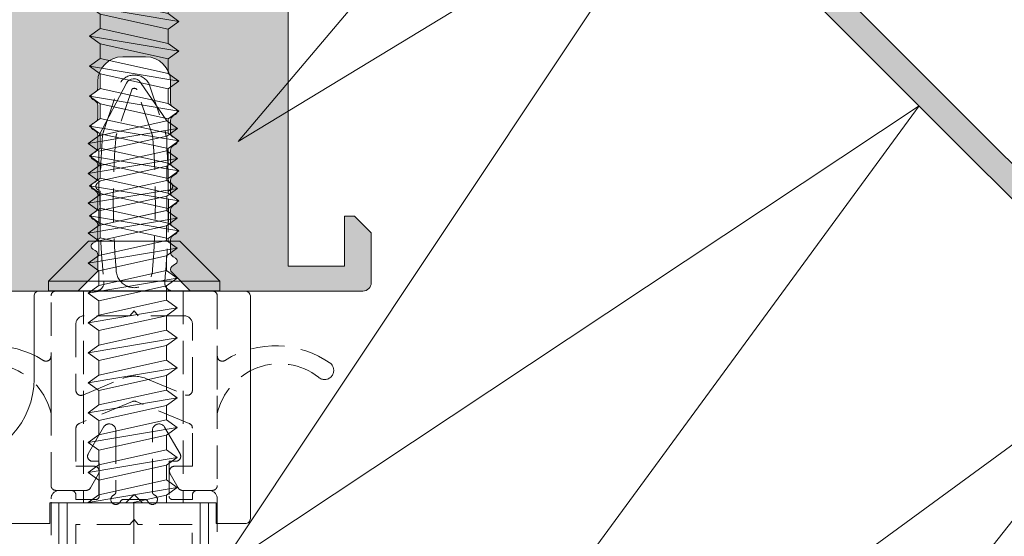
# Model space of a CAD drawing. Units: millimetres. Extents: x 2786 to 5674, y 489 to 1126.
# Drawn here: x 2856 to 2886, y 603 to 619 of the extents above; entities that cross this region are included whole.
import ezdxf

# ---------------------------------------------------------------- set-up
doc = ezdxf.new("R2010")
doc.units = ezdxf.units.MM
doc.linetypes.add('JIS_02_2.0', pattern=[3, 2, -1])
for name, color, linetype, lineweight in [('0.35_C', 3, 'Continuous', 35), ('00_Discontinuo', 7, 'JIS_02_2.0', 13), ('00_PERFILES', 7, 'Continuous', 13), ('accesorios', 7, 'Continuous', 15), ('Sombreado perfiles', 250, 'Continuous', 15)]:
    doc.layers.add(name, color=color, linetype=linetype, lineweight=lineweight)

# ---------------------------------------------------------------- blocks, each defined once
blk = doc.blocks.new('COR-9971')
at = {"layer": 'Sombreado perfiles'}
h = blk.add_hatch(color=256, dxfattribs=at)
edge = h.paths.add_edge_path()
edge.add_line((-3.389999430463831, -34.10000000000127), (-13.75000000000591, -34.09999999985143))
edge.add_arc((-13.74999999999675, -33.59999999985137), 0.500000000000064, 180.0000000000073, 269.99999999895067, ccw=False)
edge.add_line((-14.24999999999682, -33.59999999985143), (-14.24999999999795, -30.59477045657263))
edge.add_line((-14.24999999999795, -30.59477045657263), (-13.24999999999841, -29.59477045657263))
edge.add_line((-13.24999999999841, -29.59477045657263), (-12.65000000000146, -29.59477045657241))
edge.add_line((-12.65000000000146, -29.59477045657241), (-12.65000000000146, -29.60000000000105))
edge.add_line((-12.65000000000146, -29.60000000000105), (-12.64999999999645, -32.60000000000127))
edge.add_line((-12.64999999999645, -32.60000000000127), (-9.25000000000341, -32.60000000000127))
edge.add_line((-9.25000000000341, -32.60000000000127), (-9.250000000007107, -13.60000000000127))
edge.add_line((-9.250000000007107, -13.60000000000127), (-12.65000000000146, -13.60000000653781))
edge.add_line((-12.65000000000146, -13.60000000653781), (-12.65000000000146, -15.60000000653781))
edge.add_line((-12.65000000000146, -15.60000000653781), (-13.25000000000136, -15.60000000653781))
edge.add_line((-13.25000000000136, -15.60000000653781), (-14.25000000000136, -14.60000000653781))
edge.add_line((-14.25000000000136, -14.60000000653781), (-14.25000000000136, -12.00000000000182))
edge.add_line((-14.25000000000136, -12.00000000000182), (-8.250000000005684, -12.00000000000182))
edge.add_line((-8.250000000005684, -12.00000000000182), (-8.25000000000341, -3.000000000001137))
edge.add_line((-8.25000000000341, -3.000000000001137), (-6.24892420901142, -3.000000000001137))
edge.add_arc((-6.249081827342007, -3.999082236442799), 0.9990822488748415, -0.05263228923479346, 89.990960839146, ccw=False)
edge.add_line((-5.249999999999091, -4.000000000001364), (-5.250000000001137, -17.00000000000114))
edge.add_line((-5.250000000001137, -17.00000000000114), (5.249999999996589, -17.00000000000114))
edge.add_line((5.249999999996589, -17.00000000000114), (5.249999999994543, -4.000000000001364))
edge.add_arc((6.249081827337459, -3.999082236442798), 0.9990822488748412, 90.00903916085389, 180.0526322892348, ccw=False)
edge.add_line((6.248924209006873, -3.000000000001137), (8.249999999998863, -3.000000000001137))
edge.add_line((8.249999999998863, -3.000000000001137), (8.250000000001137, -12.00000000000182))
edge.add_line((8.250000000001137, -12.00000000000182), (14.24999999999682, -12.00000000000182))
edge.add_line((14.24999999999682, -12.00000000000182), (14.24999999999682, -14.60000000653781))
edge.add_line((14.24999999999682, -14.60000000653781), (13.24999999999682, -15.60000000653781))
edge.add_line((13.24999999999682, -15.60000000653781), (12.64999999999691, -15.60000000653781))
edge.add_line((12.64999999999691, -15.60000000653781), (12.64999999999691, -13.60000000653781))
edge.add_line((12.64999999999691, -13.60000000653781), (9.25000000000256, -13.60000000000128))
edge.add_line((9.25000000000256, -13.60000000000128), (9.249999999998863, -32.60000000000127))
edge.add_line((9.249999999998863, -32.60000000000127), (12.64999999999191, -32.60000000000127))
edge.add_line((12.64999999999191, -32.60000000000127), (12.64999999999691, -29.60000000000105))
edge.add_line((12.64999999999691, -29.60000000000105), (12.64999999999691, -29.59477045657241))
edge.add_line((12.64999999999691, -29.59477045657241), (13.24999999999386, -29.59477045657263))
edge.add_line((13.24999999999386, -29.59477045657263), (14.24999999999341, -30.59477045657263))
edge.add_line((14.24999999999341, -30.59477045657263), (14.24999999999227, -33.59999999985143))
edge.add_arc((13.74999999999221, -33.59999999985137), 0.500000000000064, 270.00000000104956, 359.99999999999267, ccw=False)
edge.add_line((13.75000000000136, -34.09999999985143), (3.38999766953566, -34.10000000000127))
edge.add_line((3.38999766953566, -34.10000000000127), (2.205856712071636, -32.9158590425377))
edge.add_arc((2.489999019534111, -32.81961472265681), 0.2999996999989099, 120.0000000000073, 198.7122028709304, ccw=False)
edge.add_line((2.339999169534622, -32.55980736133006), (2.489999019534935, -32.47320490755465))
edge.add_arc((2.389999119536071, -32.30000000000174), 0.1999998000003849, 299.9999999995604, 420.0000000001387)
edge.add_line((2.489999019535844, -32.12679509244936), (2.339999169535531, -32.04019263867394))
edge.add_arc((2.489999019534195, -31.78038527734664), 0.2999996999989774, 180.0000000000292, 240.0000000001819, ccw=False)
edge.add_line((2.189999319535218, -31.7803852773468), (2.189999319535218, -31.01961472265793))
edge.add_arc((2.489999019534103, -31.0196147226566), 0.2999996999988848, 120.00000000000861, 180.0000000002551, ccw=False)
edge.add_line((2.339999169534622, -30.75980736132988), (2.489999019534935, -30.67320490755446))
edge.add_arc((2.389999119536071, -30.50000000000156), 0.1999998000003849, 299.9999999995604, 420.0000000001387)
edge.add_line((2.489999019535844, -30.32679509244917), (2.339999169535531, -30.24019263867376))
edge.add_arc((2.489999019534195, -29.98038527734646), 0.2999996999989774, 180.0000000000292, 240.0000000001819, ccw=False)
edge.add_line((2.189999319535218, -29.98038527734661), (2.189999319535218, -29.21961472265821))
edge.add_arc((2.489999019534103, -29.21961472265687), 0.2999996999988848, 120.00000000000861, 180.0000000002551, ccw=False)
edge.add_line((2.339999169534622, -28.95980736133015), (2.489999019534935, -28.87320490755474))
edge.add_arc((2.389999119536071, -28.70000000000183), 0.1999998000003849, 299.9999999995604, 420.0000000001387)
edge.add_line((2.489999019535844, -28.52679509244945), (2.339999169535531, -28.44019263867403))
edge.add_arc((2.489999019534195, -28.18038527734673), 0.2999996999989774, 180.0000000000292, 240.0000000001819, ccw=False)
edge.add_line((2.189999319535218, -28.18038527734689), (2.189999319535218, -27.41961472265803))
edge.add_arc((2.489999019534103, -27.41961472265669), 0.2999996999988848, 120.00000000000861, 180.0000000002551, ccw=False)
edge.add_line((2.339999169534622, -27.15980736132997), (2.489999019534935, -27.07320490755455))
edge.add_arc((2.389999119536071, -26.90000000000165), 0.1999998000003849, 299.9999999995604, 420.0000000001387)
edge.add_line((2.489999019535844, -26.72679509244927), (2.339999169535531, -26.64019263867385))
edge.add_arc((2.489999019534195, -26.38038527734655), 0.2999996999989774, 180.0000000000292, 240.0000000001819, ccw=False)
edge.add_line((2.189999319535218, -26.3803852773467), (2.189999319535218, -25.61961472265921))
edge.add_arc((2.489999019534103, -25.61961472265787), 0.2999996999988848, 120.00000000000861, 180.0000000002551, ccw=False)
edge.add_line((2.339999169534622, -25.35980736133115), (2.489999019534935, -25.27320490755574))
edge.add_arc((2.389999119536071, -25.10000000000283), 0.1999998000003849, 299.9999999995604, 420.0000000001387)
edge.add_line((2.489999019535844, -24.92679509245045), (2.339999169535531, -24.84019263867503))
edge.add_arc((2.489999019534195, -24.58038527734773), 0.2999996999989774, 180.0000000000292, 240.0000000001819, ccw=False)
edge.add_line((2.189999319535218, -24.58038527734789), (2.189999319535218, -23.81961472265903))
edge.add_arc((2.489999019534103, -23.81961472265769), 0.2999996999988848, 120.00000000000861, 180.0000000002551, ccw=False)
edge.add_line((2.339999169534622, -23.55980736133097), (2.489999019534935, -23.47320490755556))
edge.add_arc((2.389999119536071, -23.30000000000265), 0.1999998000003849, 299.9999999995604, 420.0000000001387)
edge.add_line((2.489999019535844, -23.12679509245027), (2.339999169535531, -23.04019263867485))
edge.add_arc((2.489999019534195, -22.78038527734755), 0.2999996999989774, 180.0000000000292, 240.0000000001819, ccw=False)
edge.add_line((2.189999319535218, -22.7803852773477), (2.18999891953672, -21.50000000000114))
edge.add_arc((0.6899989195367198, -21.50000000000114), 1.5, 0, 90)
edge.add_line((0.6899989195367198, -20.00000000000114), (-0.690000680464891, -20.00000000000114))
edge.add_arc((-0.690000680464891, -21.50000000000114), 1.5, 90, 180)
edge.add_line((-2.190000680464891, -21.50000000000114), (-2.190000680464891, -21.88163076876845))
edge.add_arc((-2.490240541527924, -21.88024295261862), 0.3002430685375017, 300.0261101553105, 359.7351602764106, ccw=False)
edge.add_line((-2.340000530465204, -22.14019263867476), (-2.490000380465517, -22.22679509245017))
edge.add_arc((-2.390000480465744, -22.40000000000256), 0.1999998000003843, 119.9999999998613, 240.0000000004397)
edge.add_line((-2.490000380464608, -22.57320490755546), (-2.340000530464295, -22.65980736133088))
edge.add_arc((-2.490000380463776, -22.9196147226576), 0.2999996999988844, -2.5511326384730637e-10, 59.99999999999142, ccw=False)
edge.add_line((-2.190000680464891, -22.91961472265893), (-2.190000680464891, -23.6803852773478))
edge.add_arc((-2.490000380463868, -23.68038527734764), 0.2999996999989767, 299.9999999998181, 359.99999999997084, ccw=False)
edge.add_line((-2.340000530465204, -23.94019263867494), (-2.490000380465517, -24.02679509245036))
edge.add_arc((-2.390000480465744, -24.20000000000274), 0.1999998000003843, 119.9999999998613, 240.0000000004397)
edge.add_line((-2.490000380464608, -24.37320490755565), (-2.340000530464295, -24.45980736133106))
edge.add_arc((-2.490000380463776, -24.71961472265778), 0.2999996999988844, -2.5511326384730637e-10, 59.99999999999142, ccw=False)
edge.add_line((-2.190000680464891, -24.71961472265912), (-2.190000680464891, -25.48038527734661))
edge.add_arc((-2.490000380463868, -25.48038527734646), 0.2999996999989767, 299.9999999998181, 359.99999999997084, ccw=False)
edge.add_line((-2.340000530465204, -25.74019263867376), (-2.490000380465517, -25.82679509244917))
edge.add_arc((-2.390000480465744, -26.00000000000156), 0.1999998000003843, 119.9999999998613, 240.0000000004397)
edge.add_line((-2.490000380464608, -26.17320490755446), (-2.340000530464295, -26.25980736132988))
edge.add_arc((-2.490000380463776, -26.5196147226566), 0.2999996999988844, -2.5511326384730637e-10, 59.99999999999142, ccw=False)
edge.add_line((-2.190000680464891, -26.51961472265793), (-2.190000680464891, -27.2803852773468))
edge.add_arc((-2.490000380463868, -27.28038527734664), 0.2999996999989767, 299.9999999998181, 359.99999999997084, ccw=False)
edge.add_line((-2.340000530465204, -27.54019263867394), (-2.490000380465517, -27.62679509244936))
edge.add_arc((-2.390000480465744, -27.80000000000174), 0.1999998000003843, 119.9999999998613, 240.0000000004397)
edge.add_line((-2.490000380464608, -27.97320490755465), (-2.340000530464295, -28.05980736133006))
edge.add_arc((-2.490000380463776, -28.31961472265678), 0.2999996999988844, -2.5511326384730637e-10, 59.99999999999142, ccw=False)
edge.add_line((-2.190000680464891, -28.31961472265812), (-2.190000680464891, -29.08038527734652))
edge.add_arc((-2.490000380463868, -29.08038527734637), 0.2999996999989767, 299.9999999998181, 359.99999999997084, ccw=False)
edge.add_line((-2.340000530465204, -29.34019263867367), (-2.490000380465517, -29.42679509244908))
edge.add_arc((-2.390000480465744, -29.60000000000147), 0.1999998000003843, 119.9999999998613, 240.0000000004397)
edge.add_line((-2.490000380464608, -29.77320490755437), (-2.340000530464295, -29.85980736132979))
edge.add_arc((-2.490000380463776, -30.11961472265651), 0.2999996999988844, -2.5511326384730637e-10, 59.99999999999142, ccw=False)
edge.add_line((-2.190000680464891, -30.11961472265784), (-2.190000680464891, -30.8803852773467))
edge.add_arc((-2.490000380463868, -30.88038527734655), 0.2999996999989767, 299.9999999998181, 359.99999999997084, ccw=False)
edge.add_line((-2.340000530465204, -31.14019263867385), (-2.490000380465517, -31.22679509244927))
edge.add_arc((-2.390000480465744, -31.40000000000165), 0.1999998000003843, 119.9999999998613, 240.0000000004397)
edge.add_line((-2.490000380464608, -31.57320490755455), (-2.340000530464295, -31.65980736132997))
edge.add_arc((-2.490000380463776, -31.91961472265669), 0.2999996999988844, -2.5511326384730637e-10, 59.99999999999142, ccw=False)
edge.add_line((-2.190000680464891, -31.91961472265803), (-2.190000680464891, -32.90000125000233))
edge.add_line((-2.190000680464891, -32.90000125000233), (-3.389999430463831, -34.10000000000127))
at = {"layer": '0.35_C'}
blk.add_lwpolyline([(3.389998549997472, -34.10000000000127), (3.389998549997472, -34.10000000000127), (3.389998549997472, -34.10000000000127), (3.389998549997472, -34.10000000000127)], close=True, dxfattribs=at)
at = {"layer": '00_PERFILES'}
blk.add_lwpolyline([(-3.389999430463831, -34.10000000000127), (-13.75000000000591, -34.09999999985143, -0.4142135623676936), (-14.24999999999682, -33.59999999985143), (-14.24999999999795, -30.59477045657263), (-13.24999999999841, -29.59477045657263), (-12.65000000000146, -29.59477045657241), (-12.65000000000146, -29.60000000000105), (-12.64999999999645, -32.60000000000127), (-9.25000000000341, -32.60000000000127), (-9.25000000000341, -32.60000000000127), (-9.25000000000341, -32.60000000000127), (-9.25000000000341, -32.60000000000127), (-9.25000000000341, -32.60000000000127), (-9.25000000000341, -32.60000000000127), (-9.250000000007107, -13.60000000000127), (-12.65000000000146, -13.60000000653781), (-12.65000000000146, -15.60000000653781), (-13.25000000000136, -15.60000000653781), (-14.25000000000136, -14.60000000653781), (-14.25000000000136, -12.00000000000182), (-8.250000000005684, -12.00000000000182), (-8.25000000000341, -3.000000000001137), (-6.24892420901142, -3.000000000001137, -0.4144364258720495), (-5.249999999999091, -4.000000000001364), (-5.250000000001137, -17.00000000000114), (-5.250000000001137, -17.00000000000114), (-5.250000000001137, -17.00000000000114), (5.249999999996589, -17.00000000000114), (5.249999999996589, -17.00000000000114), (5.249999999994543, -4.000000000001363, -0.4144364258720497), (6.248924209006873, -3.000000000001137), (8.249999999998863, -3.000000000001137), (8.250000000001137, -12.00000000000182), (14.24999999999682, -12.00000000000182), (14.24999999999682, -14.60000000653781), (13.24999999999682, -15.60000000653781), (12.64999999999691, -15.60000000653781), (12.64999999999691, -13.60000000653781), (9.25000000000256, -13.60000000000128), (9.249999999998863, -32.60000000000127), (9.249999999998863, -32.60000000000127), (9.249999999998863, -32.60000000000127), (9.249999999998863, -32.60000000000127), (9.249999999998863, -32.60000000000127), (9.249999999998863, -32.60000000000127), (12.64999999999191, -32.60000000000127), (12.64999999999691, -29.60000000000105), (12.64999999999691, -29.59477045657241), (13.24999999999386, -29.59477045657263), (14.24999999999341, -30.59477045657263), (14.24999999999227, -33.59999999985143, -0.4142135623676935), (13.75000000000136, -34.09999999985143), (3.38999766953566, -34.10000000000127), (3.38999766953566, -34.10000000000127), (2.205856712071636, -32.9158590425377, -0.3576196971911373), (2.339999169534622, -32.55980736133006), (2.489999019534935, -32.47320490755465, 0.5773502691929906), (2.489999019535844, -32.12679509244936), (2.339999169535531, -32.04019263867394, -0.267949192431837), (2.189999319535218, -31.7803852773468), (2.189999319535218, -31.01961472265793, -0.2679491924322754), (2.339999169534622, -30.75980736132988), (2.489999019534935, -30.67320490755446, 0.5773502691929906), (2.489999019535844, -30.32679509244917), (2.339999169535531, -30.24019263867376, -0.267949192431837), (2.189999319535218, -29.98038527734661), (2.189999319535218, -29.21961472265821, -0.2679491924322754), (2.339999169534622, -28.95980736133015), (2.489999019534935, -28.87320490755474, 0.5773502691929906), (2.489999019535844, -28.52679509244945), (2.339999169535531, -28.44019263867403, -0.267949192431837), (2.189999319535218, -28.18038527734689), (2.189999319535218, -27.41961472265803, -0.2679491924322754), (2.339999169534622, -27.15980736132997), (2.489999019534935, -27.07320490755455, 0.5773502691929906), (2.489999019535844, -26.72679509244927), (2.339999169535531, -26.64019263867385, -0.267949192431837), (2.189999319535218, -26.3803852773467), (2.189999319535218, -25.61961472265921, -0.2679491924322754), (2.339999169534622, -25.35980736133115), (2.489999019534935, -25.27320490755574, 0.5773502691929906), (2.489999019535844, -24.92679509245045), (2.339999169535531, -24.84019263867503, -0.267949192431837), (2.189999319535218, -24.58038527734789), (2.189999319535218, -23.81961472265903, -0.2679491924322754), (2.339999169534622, -23.55980736133097), (2.489999019534935, -23.47320490755556, 0.5773502691929906), (2.489999019535844, -23.12679509245027), (2.339999169535531, -23.04019263867485, -0.267949192431837), (2.189999319535218, -22.7803852773477), (2.18999891953672, -21.50000000000114, 0.414213562373095), (0.6899989195367198, -20.00000000000114), (-0.690000680464891, -20.00000000000114, 0.414213562373095), (-2.190000680464891, -21.50000000000114), (-2.190000680464891, -21.88163076876845, -0.2665889994547718), (-2.340000530465204, -22.14019263867476), (-2.490000380465517, -22.22679509245017, 0.5773502691929906), (-2.490000380464608, -22.57320490755546), (-2.340000530464295, -22.65980736133088, -0.2679491924322754), (-2.190000680464891, -22.91961472265893), (-2.190000680464891, -23.6803852773478, -0.2679491924318371), (-2.340000530465204, -23.94019263867494), (-2.490000380465517, -24.02679509245036, 0.5773502691929906), (-2.490000380464608, -24.37320490755565), (-2.340000530464295, -24.45980736133106, -0.2679491924322754), (-2.190000680464891, -24.71961472265912), (-2.190000680464891, -25.48038527734661, -0.2679491924318371), (-2.340000530465204, -25.74019263867376), (-2.490000380465517, -25.82679509244917, 0.5773502691929906), (-2.490000380464608, -26.17320490755446), (-2.340000530464295, -26.25980736132988, -0.2679491924322754), (-2.190000680464891, -26.51961472265793), (-2.190000680464891, -27.2803852773468, -0.2679491924318371), (-2.340000530465204, -27.54019263867394), (-2.490000380465517, -27.62679509244936, 0.5773502691929906), (-2.490000380464608, -27.97320490755465), (-2.340000530464295, -28.05980736133006, -0.2679491924322754), (-2.190000680464891, -28.31961472265812), (-2.190000680464891, -29.08038527734652, -0.2679491924318371), (-2.340000530465204, -29.34019263867367), (-2.490000380465517, -29.42679509244908, 0.5773502691929906), (-2.490000380464608, -29.77320490755437), (-2.340000530464295, -29.85980736132979, -0.2679491924322754), (-2.190000680464891, -30.11961472265784), (-2.190000680464891, -30.8803852773467, -0.2679491924318371), (-2.340000530465204, -31.14019263867385), (-2.490000380465517, -31.22679509244927, 0.5773502691929906), (-2.490000380464608, -31.57320490755455), (-2.340000530464295, -31.65980736132997, -0.2679491924322754), (-2.190000680464891, -31.91961472265803), (-2.190000680464891, -32.90000125000233), (-3.389999430463831, -34.10000000000127), (-3.38999943000772, -34.10000000003902)], format="xyb", dxfattribs=at)
for points in [[(-9.250000000002501, -13.60000000000127), (-9.250000000002501, -13.60000000000127)], [(-9.250000000002501, -13.60000000000127), (-9.250000000002501, -13.60000000000127)], [(9.249999999997954, -13.60000000000127), (9.249999999997954, -13.60000000000127)], [(9.249999999997954, -13.60000000000127), (9.249999999997954, -13.60000000000127)]]:
    blk.add_lwpolyline(points, close=True, dxfattribs=at)
at = {"layer": 'accesorios', "linetype": 'Continuous'}
for p, q in [((-0.002827384585771142, -3.898621729149909), (-2.042823495688253, -7.307673367208281)), ((2.037176504311674, -8.207673367208372), (-0.002827384585771142, -3.898621729149909)), ((-2.042823495688253, -7.50768655533966), (-2.682823495688581, -7.969566291968022)), ((-2.042823495688253, -7.307673367208281), (-2.042823495688253, -7.50768655533966)), ((2.037176504311674, -8.407686555339751), (-2.042823495688253, -7.50768655533966)), ((-2.682823495688581, -7.969566291968022), (-2.042823495688253, -8.431446028595929)), ((-2.682823495688581, -7.969566291968022), (2.677176504311547, -8.869566291967658)), ((2.037176504311674, -8.407686555339751), (2.037176504311674, -8.207673367208372)), ((-2.042823495688253, -8.431446028595929), (-2.042823495688253, -9.307686555339387)), ((-2.042823495688253, -8.431446028595929), (2.037176504311674, -9.33144602859602)), ((2.677176504311547, -8.869566291967658), (2.037176504311674, -8.407686555339751)), ((2.037176504311674, -9.33144602859602), (2.677176504311547, -8.869566291967658)), ((-2.042823495688253, -9.307686555339387), (-2.682823495688581, -9.769566291967749)), ((2.037176504311674, -10.20768655533948), (-2.042823495688253, -9.307686555339387)), ((2.037176504311674, -10.20768655533948), (-2.042823495688253, -9.307686555339387)), ((2.037176504311674, -10.20768655533948), (2.037176504311674, -9.33144602859602)), ((-2.682823495688581, -9.769566291967749), (-2.042823495688253, -10.23144602859566)), ((-2.682823495688581, -9.769566291967749), (2.677176504311547, -10.66956629196739)), ((-2.042823495688253, -10.23144602859566), (-2.042823495688253, -11.10768655533911)), ((-2.042823495688253, -10.23144602859566), (2.037176504311674, -11.13144602859575)), ((2.677176504311547, -10.66956629196739), (2.037176504311674, -10.20768655533948)), ((-2.042823495688253, -11.10768655533911), (-2.682823495688581, -11.56956629196748)), ((2.037176504311674, -12.00768655533966), (-2.042823495688253, -11.10768655533957)), ((2.037176504311674, -11.13144602859575), (2.677176504311547, -10.66956629196739)), ((2.037176504311674, -12.00768655533921), (2.037176504311674, -11.13144602859575)), ((-2.682823495688581, -11.56956629196748), (-2.042823495688253, -12.03144602859584)), ((-2.682823495688581, -11.56956629196748), (2.677176504311547, -12.46956629196757)), ((-2.042823495688253, -12.03144602859584), (-2.042823495688253, -12.9076865553393)), ((-2.042823495688253, -12.03144602859584), (2.037176504311674, -12.93144602859593)), ((2.677176504311547, -12.46956629196757), (2.037176504311674, -12.00768655533921)), ((-2.042823495688253, -12.9076865553393), (-2.682823495688581, -13.36956629196766)), ((2.037176504311674, -13.80768655533939), (-2.042823495688253, -12.9076865553393)), ((2.037176504311674, -12.93144602859593), (2.677176504311547, -12.46956629196757)), ((2.037176504311674, -13.80768655533939), (2.037176504311674, -12.93144602859593)), ((-2.682823495688581, -13.36956629196766), (-2.042823495688253, -13.83144602859556)), ((-2.682823495688581, -13.36956629196766), (2.677176504311547, -14.26956629196775)), ((-2.042823495688253, -13.83144602859556), (-2.042823495688253, -14.70768655533948)), ((-2.042823495688253, -13.83144602859556), (2.037176504311674, -14.73144602859566)), ((2.677176504311547, -14.26956629196775), (2.037176504311674, -13.80768655533939)), ((-2.042823495688253, -14.70768655533948), (-2.682823495688581, -15.16956629196739)), ((2.037176504311674, -15.60768655533957), (-2.042823495688253, -14.70768655533948)), ((2.037176504311674, -14.73144602859566), (2.677176504311547, -14.26956629196775)), ((2.037176504311674, -15.60768655533957), (2.037176504311674, -14.73144602859566)), ((-2.682823495688581, -15.16956629196739), (-2.042823495688253, -15.63144602859575)), ((-2.682823495688581, -15.16956629196739), (2.677176504311547, -16.06956629196748)), ((-2.042823495688253, -15.63144602859575), (-2.042823495688253, -16.50768655533921)), ((-2.042823495688253, -15.63144602859575), (2.037176504311674, -16.53144602859584)), ((2.677176504311547, -16.06956629196748), (2.037176504311674, -15.60768655533957)), ((-2.042823495688253, -16.50768655533921), (-2.682823495688581, -16.96956629196757)), ((2.037176504311674, -17.4076865553393), (-2.042823495688253, -16.50768655533921)), ((2.037176504311674, -16.53144602859584), (2.677176504311547, -16.06956629196748)), ((2.037176504311674, -17.4076865553393), (2.037176504311674, -16.53144602859584)), ((-2.682823495688581, -16.96956629196757), (-2.042823495688253, -17.43144602859593)), ((-2.682823495688581, -16.96956629196757), (2.677176504311547, -17.86956629196766)), ((-2.042823495688253, -17.43144602859593), (-2.042823495688253, -18.30768655533939)), ((-2.042823495688253, -17.43144602859593), (2.037176504311674, -18.33144602859602)), ((2.677176504311547, -17.86956629196766), (2.037176504311674, -17.4076865553393)), ((-2.042823495688253, -18.30768655533939), (-2.682823495688581, -18.76956629196775)), ((2.037176504311674, -19.20768655533948), (-2.042823495688253, -18.30768655533939)), ((2.037176504311674, -18.33144602859602), (2.677176504311547, -17.86956629196766)), ((2.037176504311674, -19.20768655533948), (2.037176504311674, -18.33144602859602)), ((-2.682823495688581, -18.76956629196775), (-2.042823495688253, -19.23144602859566)), ((-2.682823495688581, -18.76956629196775), (2.677176504311547, -19.66956629196739)), ((-2.042823495688253, -19.23144602859566), (-2.042823495688253, -20.10768655533911)), ((-2.042823495688253, -19.23144602859566), (2.037176504311674, -20.13144602859575)), ((2.677176504311547, -19.66956629196739), (2.037176504311674, -19.20768655533948)), ((-2.042823495688253, -20.10768655533911), (-2.682823495688581, -20.56956629196748)), ((2.037176504311674, -21.00768655533921), (-2.042823495688253, -20.10768655533911)), ((2.037176504311674, -20.13144602859575), (2.677176504311547, -19.66956629196739)), ((-2.682823495688581, -20.56956629196748), (-2.042823495688253, -21.03144602859584)), ((-2.682823495688581, -20.56956629196748), (2.677176504311547, -21.46956629196757)), ((2.037176504311674, -21.00768655533921), (2.037176504311674, -20.13144602859575)), ((-2.042823495688253, -21.03144602859584), (-2.042823495688253, -21.9076865553393)), ((-2.042823495688253, -21.03144602859584), (2.037176504311674, -21.93144602859593)), ((2.677176504311547, -21.46956629196757), (2.037176504311674, -21.00768655533921)), ((2.037176504311674, -21.93144602859593), (2.677176504311547, -21.46956629196757)), ((-2.042823495688253, -21.9076865553393), (-2.682823495688581, -22.36956629196766)), ((-2.682823495688581, -22.36956629196766), (-2.042823495688253, -22.83144602859556)), ((-2.682823495688581, -22.36956629196766), (2.677176504311547, -23.26956629196775)), ((2.037176504311674, -22.80768655533939), (-2.042823495688253, -21.9076865553393)), ((2.037176504311674, -22.80768655533939), (2.037176504311674, -21.93144602859593)), ((-2.042823495688253, -22.83144602859556), (-2.042823495688253, -23.70768655533948)), ((-2.042823495688253, -22.83144602859556), (2.037176504311674, -23.73144602859566)), ((2.677176504311547, -23.26956629196775), (2.037176504311674, -22.80768655533939)), ((2.037176504311674, -23.73144602859566), (2.677176504311547, -23.26956629196775)), ((-2.042823495688253, -23.70768655533948), (-2.682823495688581, -24.16956629196739)), ((-2.682823495688581, -24.16956629196739), (-2.042823495688253, -24.63144602859575)), ((-2.682823495688581, -24.16956629196739), (2.677176504311547, -25.06956629196748)), ((2.037176504311674, -24.60768655533957), (-2.042823495688253, -23.70768655533948)), ((2.037176504311674, -24.60768655533957), (2.037176504311674, -23.73144602859566)), ((-2.042823495688253, -24.63144602859575), (-2.042823495688253, -25.50768655533921)), ((-2.042823495688253, -24.63144602859575), (2.037176504311674, -25.53144602859584)), ((2.677176504311547, -25.06956629196748), (2.037176504311674, -24.60768655533957)), ((2.037176504311674, -25.53144602859584), (2.677176504311547, -25.06956629196748)), ((-2.042823495688253, -25.50768655533921), (-2.682823495688581, -25.96956629196757)), ((-2.682823495688581, -25.96956629196757), (-2.042823495688253, -26.43144602859547)), ((-2.682823495688581, -25.96956629196757), (2.677176504311547, -26.86956629196766)), ((2.037176504311674, -26.4076865553393), (-2.042823495688253, -25.50768655533921)), ((2.037176504311674, -26.4076865553393), (2.037176504311674, -25.53144602859584)), ((-2.042823495688253, -26.43144602859547), (-2.042823495688253, -27.30768655533893)), ((-2.042823495688253, -26.43144602859547), (2.037176504311674, -27.33144602859556)), ((2.677176504311547, -26.86956629196766), (2.037176504311674, -26.4076865553393)), ((2.037176504311674, -27.33144602859556), (2.677176504311547, -26.86956629196766)), ((-2.042823495688253, -27.30768655533893), (-2.682823495688581, -27.76956629196729)), ((-2.682823495688581, -27.76956629196729), (-2.042823495688253, -28.2314460285952)), ((-2.682823495688581, -27.76956629196729), (2.677176504311547, -28.66956629196739)), ((2.037176504311674, -28.20768655533902), (-2.042823495688253, -27.30768655533893)), ((2.037176504311674, -28.20768655533902), (2.037176504311674, -27.33144602859556)), ((-2.042823495688253, -28.2314460285952), (-2.042823495688253, -29.10768655533866)), ((-2.042823495688253, -28.2314460285952), (2.037176504311674, -29.13144602859529)), ((2.677176504311547, -28.66956629196739), (2.037176504311674, -28.20768655533902)), ((2.037176504311674, -29.13144602859529), (2.677176504311547, -28.66956629196739)), ((-2.042823495688253, -29.10768655533866), (-2.682823495688581, -29.56956629196702)), ((-2.682823495688581, -29.56956629196702), (-2.042823495688253, -30.03144602859493)), ((-2.682823495688581, -29.56956629196702), (2.677176504311547, -30.46956629196711)), ((2.037176504311674, -30.00768655533875), (-2.042823495688253, -29.10768655533866)), ((2.037176504311674, -30.00768655533875), (2.037176504311674, -29.13144602859529)), ((-2.042823495688253, -30.03144602859493), (-2.042823495688253, -30.90768655533839)), ((-2.042823495688253, -30.03144602859493), (2.037176504311674, -30.93144602859502)), ((2.677176504311547, -30.46956629196711), (2.037176504311674, -30.00768655533875)), ((2.037176504311674, -30.93144602859502), (2.677176504311547, -30.46956629196711)), ((-2.752827384585771, -31.09862172914973), (-5.152827384585862, -33.49862172914982)), ((2.747172615414229, -31.09862172914973), (-2.752827384585771, -31.09862172914973)), ((-2.042823495688253, -30.90768655533839), (-2.307391307498847, -31.09862172914973)), ((-1.177250707744406, -31.09862172914973), (-2.042823495688253, -30.90768655533839)), ((2.037176504311674, -31.09862172914995), (2.037176504311674, -30.93144602859502)), ((2.747172615414229, -31.09862172914973), (5.14717261541432, -33.49862172914982)), ((5.14717261541432, -33.49862172914982), (-5.152827384585862, -33.49862172914982)), ((-5.152827384585862, -34.09862172914973), (-5.152827384585862, -33.49862172914982)), ((5.14717261541432, -34.09862172914973), (5.14717261541432, -33.49862172914982)), ((5.14717261541432, -34.09862172914973), (-5.152827384585862, -34.09862172914973))]:
    blk.add_line(p, q, dxfattribs=at)
blk = doc.blocks.new('999023')
at = {"layer": '00_Discontinuo'}
for p, q in [((-2.955706759606365, -4.547473508864641e-13), (-2.955708507664639, -12.75184322530413)), ((3.044293240393714, -4.583000645652646e-13), (3.044291492335525, -12.75184322530413))]:
    blk.add_line(p, q, dxfattribs=at)
at = {"layer": '00_PERFILES'}
blk.add_lwpolyline([(5.051030099731008, -12.75184322530413), (5.051030099731008, -14.00000000000045), (18.70500450759283, -14.00000000000045, -0.414213562372984), (19.00500450759301, -14.30000000000064), (19.00500450759301, -20.19999999998618, -0.4142135623729841), (18.70500450759283, -20.49999999998636), (17.68869046986111, -20.49999999998636, 0.414213562372984), (17.38869046986093, -20.79999999998654), (17.38869046986093, -22.80427687634938, 0.4142135623729841), (17.68869046986111, -23.10427687634956), (22.9886904698613, -23.10427687634956, 0.4142135623730395), (23.28869046986148, -22.80427687634938), (23.28869046986148, -20.79999999998654, 0.4142135623730395), (22.9886904698613, -20.49999999998636), (21.30500450759229, -20.49999999998636, -0.4142135623730395), (21.00500450759301, -20.19999999998618), (21.00500450759301, -10.00000000000045, 0.414213562373095), (20.50500450759301, -9.500000000000455), (17.79499549240683, -9.500000000000455, 0.4142135623728731), (17.49499549240755, -9.800000000000637), (17.49499549240664, -10.6489237220494, -0.445121371942052), (17.16374384296961, -10.94729150584499), (10.55184160661958, -10.25474739745323, -0.3867670315576573), (6.005003317937565, -5.284834208991469), (6.005004440061214, -0.300000067532892, 0.4142136283055066), (5.705004440061032, -4.547473508864641e-13), (-6.694995496532272, -4.547473508864641e-13, 0.4142135583453564), (-6.994995496532454, -0.2999999958747139), (-6.994995680817908, -13.69999999587435, 0.4142135664012219), (-6.694995680818636, -14.00000000000045), (-4.948969900268992, -14.00000000000045), (-4.948969900268992, -12.75184322530413), (-0.5050045075942649, -12.75184322530413), (-0.005004507594264851, -12.25184322530367), (0.4949954924066446, -12.75184322530413)], format="xyb", close=True, dxfattribs=at)
at = {"layer": 'accesorios'}
for p, q in [((-1.96844589072515, 10.24098490515235), (-0.3982430091260767, 12.55707831692189)), ((2.111554109274778, 9.340984905152254), (0.4588829547995488, 12.50783028164096)), ((-1.96844589072515, 8.440984905152163), (-1.96844589072515, 9.317225431895622)), ((2.111554109274778, 7.540984905152527), (2.111554109274778, 8.417225431895986)), ((-1.96844589072515, 6.640984905151981), (-1.96844589072515, 7.517225431895895)), ((2.111554109274778, 5.740984905152345), (2.111554109274778, 6.617225431895804)), ((-1.96844589072515, 4.840984905152254), (-1.96844589072515, 5.717225431896168)), ((2.111554109274778, 3.940984905152163), (2.111554109274778, 4.817225431895622)), ((-1.95995805539593, 3.039112588535318), (-1.95995805539593, 3.915353115279231)), ((2.120041944603997, 2.139112588535681), (2.120041944603997, 3.01535311527914)), ((-1.95995805539593, 1.23911258853559), (-1.95995805539593, 2.115353115279504)), ((2.120041944603997, 0.3391125885354995), (2.120041944603997, 1.215353115278958)), ((-1.95995805539593, -0.5608874114641367), (-1.95995805539593, 0.3153531152793221)), ((2.120041944603997, -1.460887411464682), (2.120041944603997, -0.5846468847207689)), ((-1.95995805539593, -2.360887411464319), (-1.95995805539593, -1.48464688472086)), ((2.120041944603997, -3.26088741146441), (2.120041944603997, -2.384646884720951)), ((-1.95995805539593, -4.1608874114645), (-1.95995805539593, -3.284646884721042)), ((2.120041944603997, -5.060887411464591), (2.120041944603997, -4.184646884720678)), ((-1.95995805539593, -5.960887411464228), (-1.95995805539593, -5.084646884720769)), ((2.120041944603997, -5.98464688472086), (2.120041944603997, -6.860887411464319)), ((-1.95995805539593, -7.760887411463955), (-1.95995805539593, -6.884646884720496)), ((2.120041944603997, -7.784646884721042), (2.120041944603997, -8.6608874114645)), ((-1.95995805539593, -9.560887411464137), (-1.95995805539593, -8.684646884720678)), ((2.120041944603997, -9.584646884720769), (2.120041944603997, -10.46088741146423)), ((-1.95995805539593, -11.36088741146386), (-1.95995805539593, -10.48464688472041)), ((2.120041944603997, -11.38464688472095), (2.120041944603997, -12.26088741146441)), ((-4.484386275146846, -16.75184322530367), (-4.484386275146733, -12.75184322530413)), ((-3.984386275146562, -12.75184322530367), (-4.484386275146733, -12.75184322530367)), ((-3.984386275146562, -12.75184322530367), (-3.984386275146846, -16.75184322530367)), ((-3.984386275146562, -12.75184322530413), (4.015613724852642, -12.75184322530367)), ((0.1579986885823814, -12.75184322530413), (-0.1938307684749248, -12.75184322530413)), ((0.01561372485303991, -16.75184322530367), (0.01561372485303991, -12.7518432253039)), ((4.015613724852642, -12.75184322530367), (4.015613724852926, -16.75184322530367)), ((4.515613724852813, -12.75184322530413), (4.015613724852642, -12.75184322530413)), ((4.515613724852926, -16.75184322530367), (4.515613724852813, -12.75184322530413)), ((-3.984386275146846, -16.75184322530367), (-4.484386275146846, -16.75184322530367)), ((4.015613724852926, -16.75184322530367), (-3.984386275146846, -16.75184322530367)), ((4.015613724852926, -16.75184322530367), (4.515613724852926, -16.75184322530367))]:
    blk.add_line(p, q, dxfattribs=at)
for points in [[(-1.96844589072515, 10.24098490515235), (-2.60844589072525, 9.779105168523984), (-1.96844589072515, 9.317225431895622), (-1.968047338260192, 9.317137515910872)], [(2.111554109274778, 9.3409849051518), (-1.96844589072515, 10.24098490515235)], [(-2.60844589072525, 9.779105168523984), (2.751554109274878, 8.879105168523893)], [(-1.96844589072515, 9.317225431895622), (2.11155410927455, 8.417225431895986)], [(2.11155410927455, 8.417225431895986), (2.751554109274878, 8.879105168523893), (2.111554109274778, 9.3409849051518), (2.103066273945558, 9.342857221768554)], [(-1.96844589072515, 8.440984905152163), (-2.60844589072525, 7.979105168523802), (-1.96844589072515, 7.517225431895895), (-1.968047338260192, 7.517137515911145)], [(2.111554109274778, 7.540984905152072), (-1.96844589072515, 8.440984905152163)], [(-2.60844589072525, 7.979105168523802), (2.751554109274878, 7.079105168524165)], [(-1.96844589072515, 7.517225431895895), (2.11155410927455, 6.617225431895804)], [(2.11155410927455, 6.617225431895804), (2.751554109274878, 7.079105168524165), (2.111554109274778, 7.540984905152072), (2.103066273945558, 7.542857221768827)], [(-1.96844589072515, 6.640984905151981), (-2.60844589072525, 6.179105168524075), (-1.96844589072515, 5.717225431896168), (-1.968047338260192, 5.717137515910963)], [(2.111554109274778, 5.740984905152345), (-1.96844589072515, 6.640984905151981)], [(-2.60844589072525, 6.179105168524075), (2.751554109274878, 5.279105168523984)], [(-1.96844589072515, 5.717225431896168), (2.11155410927455, 4.817225431895622)], [(2.11155410927455, 4.817225431895622), (2.751554109274878, 5.279105168523984), (2.111554109274778, 5.740984905152345), (2.103066273945558, 5.7428572217691)], [(-1.95995805539593, 4.8391125885355), (-2.59995805539603, 4.377232851907138), (-1.95995805539593, 3.915353115279231), (-1.959559502930972, 3.915265199294481)], [(2.111554109274778, 3.940984905152163), (-1.96844589072515, 4.840984905152254)], [(2.111554109274778, 3.940984905152163), (-1.96844589072515, 4.840984905152254)], [(2.120041944603997, 3.939112588535409), (-1.95995805539593, 4.8391125885355)], [(-2.59995805539603, 4.377232851907138), (2.760041944604097, 3.477232851907502)], [(-1.95995805539593, 3.915353115279231), (2.12004194460377, 3.01535311527914)], [(2.12004194460377, 3.01535311527914), (2.760041944604097, 3.477232851907502), (2.120041944603997, 3.939112588535409), (2.111554109274778, 3.940984905152163)], [(-1.95995805539593, 3.039112588535318), (-2.59995805539603, 2.577232851907411), (-1.95995805539593, 2.115353115279504), (-1.959559502930972, 2.115265199294299)], [(2.120041944603997, 2.139112588535681), (-1.95995805539593, 3.039112588535318)], [(-2.59995805539603, 2.577232851907411), (2.760041944604097, 1.67723285190732)], [(-1.95995805539593, 2.115353115279504), (2.12004194460377, 1.215353115278958)], [(2.12004194460377, 1.215353115278958), (2.760041944604097, 1.67723285190732), (2.120041944603997, 2.139112588535681), (2.111554109274778, 2.140984905152436)], [(-1.95995805539593, 1.23911258853559), (-2.59995805539603, 0.7772328519076837), (-1.95995805539593, 0.3153531152793221), (-1.959559502930972, 0.3152651992941173)], [(2.120041944603997, 0.3391125885354995), (-1.95995805539593, 1.23911258853559)], [(-2.59995805539603, 0.7772328519076837), (2.760041944604097, -0.122767148092862)], [(-1.95995805539593, 0.3153531152793221), (2.12004194460377, -0.5846468847207689)], [(2.12004194460377, -0.5846468847207689), (2.760041944604097, -0.122767148092862), (2.120041944603997, 0.3391125885354995), (2.111554109274778, 0.3409849051522542)], [(-1.95995805539593, -0.5608874114641367), (-2.59995805539603, -1.022767148092498), (-1.95995805539593, -1.48464688472086), (-1.959559502930972, -1.48473480070561)], [(2.120041944603997, -1.460887411464682), (-1.95995805539593, -0.5608874114641367)], [(-2.59995805539603, -1.022767148092498), (2.760041944604097, -1.922767148092589)], [(-1.95995805539593, -1.48464688472086), (2.12004194460377, -2.384646884720951)], [(2.12004194460377, -2.384646884720951), (2.760041944604097, -1.922767148092589), (2.120041944603997, -1.460887411464682), (2.111554109274778, -1.459015094847928)], [(-1.95995805539593, -2.360887411464319), (-2.59995805539603, -2.82276714809268), (-1.95995805539593, -3.284646884721042), (-1.959559502930972, -3.284734800705792)], [(2.120041944603997, -3.26088741146441), (-1.95995805539593, -2.360887411464319)], [(-2.59995805539603, -2.82276714809268), (2.760041944604097, -3.722767148092316)], [(-1.95995805539593, -3.284646884721042), (2.12004194460377, -4.184646884720678)], [(2.12004194460377, -4.184646884720678), (2.760041944604097, -3.722767148092316), (2.120041944603997, -3.26088741146441), (2.111554109274778, -3.259015094847655)], [(-1.95995805539593, -4.1608874114645), (-2.59995805539603, -4.622767148092862), (-1.95995805539593, -5.084646884720769), (-1.959559502930972, -5.084734800705519)], [(-2.59995805539603, -4.622767148092862), (2.760041944604097, -5.522767148092498)], [(2.120041944603997, -5.060887411464591), (-1.95995805539593, -4.1608874114645)], [(-1.95995805539593, -5.084646884720769), (2.12004194460377, -5.98464688472086)], [(2.12004194460377, -5.98464688472086), (2.760041944604097, -5.522767148092498), (2.120041944603997, -5.060887411464591), (2.111554109274778, -5.059015094847837)], [(-1.95995805539593, -5.960887411464228), (-2.59995805539603, -6.422767148092589), (-1.95995805539593, -6.884646884720496), (-1.959559502930972, -6.884734800705701)], [(-2.59995805539603, -6.422767148092589), (2.760041944604097, -7.32276714809268)], [(2.120041944603997, -6.860887411464319), (-1.95995805539593, -5.960887411464228)], [(-1.95995805539593, -6.884646884720496), (2.12004194460377, -7.784646884721042)], [(2.12004194460377, -7.784646884721042), (2.760041944604097, -7.32276714809268), (2.120041944603997, -6.860887411464319), (2.111554109274778, -6.859015094847564)], [(-1.95995805539593, -7.760887411463955), (-2.59995805539603, -8.222767148092316), (-1.95995805539593, -8.684646884720678), (-1.959559502930972, -8.684734800705428)], [(-2.59995805539603, -8.222767148092316), (2.760041944604097, -9.122767148092407)], [(2.120041944603997, -8.6608874114645), (-1.95995805539593, -7.760887411463955)], [(-1.95995805539593, -8.684646884720678), (2.12004194460377, -9.584646884720769)], [(2.12004194460377, -9.584646884720769), (2.760041944604097, -9.122767148092407), (2.120041944603997, -8.6608874114645), (2.111554109274778, -8.659015094847746)], [(-1.95995805539593, -9.560887411464137), (-2.59995805539603, -10.0227671480925), (-1.95995805539593, -10.48464688472041), (-1.95995805539593, -10.48464688472041)], [(-2.59995805539603, -10.0227671480925), (2.760041944604097, -10.92276714809259)], [(2.120041944603997, -10.46088741146423), (-1.95995805539593, -9.560887411464137)], [(-1.95995805539593, -10.48464688472041), (2.12004194460377, -11.38464688472095)], [(2.12004194460377, -11.38464688472095), (2.760041944604097, -10.92276714809259), (2.120041944603997, -10.46088741146423), (2.111554109274778, -10.45901509484747)], [(-1.95995805539593, -11.36088741146386), (-2.59995805539603, -11.82276714809223), (-1.95995805539593, -12.28464688472059), (-1.95995805539593, -12.28464688472059)], [(-2.59995805539603, -11.82276714809223), (2.760041944604097, -12.72276714809232)], [(2.120041944603997, -12.26088741146441), (-1.95995805539593, -11.36088741146386)], [(-1.95995805539593, -12.28464688472059), (0.1579986885823814, -12.75184322530413)], [(-1.95995805539593, -12.28464688472059), (-1.959958055396044, -12.75184322530413)], [(2.71975290843335, -12.75184322530413), (2.760041944604097, -12.72276714809232), (2.120041944603997, -12.26088741146441), (2.120041944603997, -12.26088741146441)]]:
    blk.add_lwpolyline(points, dxfattribs=at)
blk.add_arc((0.01561372485303991, 12.27650283021603), 0.5, 27.55855666442757, 145.8645673506722, dxfattribs=at)
blk = doc.blocks.new('RPT recortadas')
at = {"layer": '00_Discontinuo'}
for points in [[(-3.49999986621151, 9.74198321757865), (-3.49999986621151, 7.450000462225262), (-2.401357841875551, 7.450000254561587, -0.5773494937169728), (-2.141549956836343, 7.000000809874791), (-2.63229522448205, 6.150000877047091, -0.2679497432548175), (-2.892103141717371, 6.000000321733864), (-4.699999841701811, 6.000000174031584, -0.4142135863017508), (-4.99999986621151, 6.300000174031538), (-4.99999986621151, 17.70000019025804, -0.4142135623733446), (-4.699999866211328, 18.00000019025811), (-2.319490981197987, 18.00000019025799, 0.4428185765843557), (-1.821825288954415, 18.54825844100151, -0.02736348006866971), (-2.051185914529015, 24.01204781818944), (-2.174990709715985, 24.0835128958131, -0.577354107640697), (-2.174975450926922, 24.5164962942506), (-2.040366902414235, 24.59420422336359, -0.01356097828132664), (-1.900708175407772, 27.30230243489405, -0.06277358746196492), (-1.824694300325746, 27.66968412544611), (-0.8571044265740966, 30.49999823559733, -0.5773506254339833), (0.8749469153608516, 30.49999823559733), (1.842456577825033, 27.66979648109827, -0.06276958775751694), (1.918463716753649, 27.30243761553049, -0.01356165640493864), (2.058133097256132, 24.59420422336393), (2.192741645768592, 24.5164962942506, -0.577354107640697), (2.192756904557655, 24.0835128958131), (2.068952109370457, 24.01204781818967, -0.02736348006866727), (1.839591483796539, 18.54825844100162, 0.4428185765843783), (2.337257176038975, 18.00000019025811), (4.700000133789217, 18.00000019025822, -0.4142135623735388), (5.000000133789172, 17.70000019025804), (5.000000133789399, 6.300000190258174, -0.4142135623733448), (4.700000133789217, 6.000000190258106), (2.909869336559268, 6.000000321733864, -0.2679497432547892), (2.650061419323947, 6.150000877046978), (2.15931615167824, 7.000000809874791, -0.5773494937168892), (2.419124036717449, 7.450000254561587), (3.500000133789172, 7.45000461179211), (3.500000133789172, 9.749342105599567, 0.3033466836073457), (3.314805163498704, 10.02650596535295), (0.1236881271304355, 11.34830992093646, 0.1989123673796536), (-0.1059219322885383, 11.34830992093657), (-3.314804895921043, 10.01914707733204, 0.3033466836073457)], [(0.1248369384179568, 30.16298198548748, 0.3193500869415191), (-0.1069994210288314, 30.16297844971177, 0.157058565043182), (-0.1436624008742911, 30.11383712460793), (-1.043166433329134, 27.48268210298249, 0.06316864838992807), (-1.109204278270909, 27.16224463402432, 0.03999372042385695), (-1.086624474654172, 19.30408205981792, 1.007826781207497), (1.10439066961726, 19.30408206127288, 0.03999442481354185), (1.126959816484487, 27.1623826271242, 0.06316462311316245), (1.060927814129627, 27.48280018296703), (0.1615028317585256, 30.11383764120126, 0.1570697663507899)], [(-3.49999986621151, 16.00777776790551), (-3.49999986621151, 12.01500683819256, 0.534511135950789), (-3.085194836502069, 11.73784297843929), (-0.6799470808362003, 12.7341292197035, -0.1989123673796536), (0.6977132756780975, 12.7341292197035), (3.08519510407973, 11.74520186646021, 0.5345111359507889), (3.500000133789172, 12.02236572621359), (3.500000133789172, 16.00777776790551, 0.414213562373095), (3.000000133789172, 16.50777776790551), (0.2486421014200459, 16.50777776790551), (-0.001357898579954053, 16.80777471790532), (-0.2513578985797267, 16.50777776790551), (-2.99999986621151, 16.50777776790551, 0.414213562373095)], [(-4.99999986621151, 14.07419040863772, -0.6239768743283939), (-5.484090508542977, 13.83731357269403, 0.3045317534610134), (-11.82098430974293, 13.62685937072808, 1), (-11.07901542267973, 12.81477429474887, -0.5532578752962832), (-4.99999986621151, 10.60000019328061)], [(11.0790156902583, 12.81480173460091, 1), (11.82098457732263, 13.62688681057898, 0.3045317534611297), (5.484090776119501, 13.83734101254504, -0.6239768743264231), (5.000000133789172, 14.07421784848964), (5.000000133789399, 10.60002763313264, -0.5532578752962277)]]:
    blk.add_lwpolyline(points, format="xyb", close=True, dxfattribs=at)
blk.add_lwpolyline([(-2.89481867238559, -3.799237653367982e-06), (-4.699999283122487, 2.02628278600514e-07, -0.4142135863017234), (-4.999999307631732, 0.3000002026282331), (-4.999999307631732, 5.500000218854803, -0.414213562373095), (-4.499999307631732, 6.000000218854803), (-3.802715372369256, 6.000000218854803, -0.414213562373095), (-3.502715372369074, 5.700000218854621), (-3.502715372369074, 5.45000029748976), (-2.301357339998766, 5.45000029748976, 0.4142135623733447), (-2.101357339998721, 5.650000297489806), (-2.101357339998721, 7.750005114661599), (-2.501357339998812, 7.750005114661599, -0.577350269189637), (-2.761164961134263, 8.200005114661417), (-1.835511270824135, 9.80328433649222, -0.7673269879789341), (-1.101357339998494, 9.606568383607646), (-1.101357339998721, 5.908257866985332, -0.2982166266986714), (-1.221357339998839, 5.724954839187058, 1.466545005204893), (-0.826402798301423, 5.330000297489869, -0.2982166266986133), (-0.6430997705031487, 5.45000029748976), (-0.001357339999721319, 5.45000029748976), (0.6403850905034787, 5.450000297489646, -0.2982166266985725), (0.8236881183015257, 5.330000297489415, 1.466545005205024), (1.218642659999396, 5.724954839186717, -0.298216626698615), (1.098642659999278, 5.908257866984991), (1.098642660001779, 9.606568383607305, -0.7673269879789211), (1.832796590826057, 9.803284336491538), (2.758450281135502, 8.200005114660394, -0.5773502691896752), (2.498642659999824, 7.75000511466069), (2.09864265999996, 7.750005114660917), (2.098642659999051, 5.650000297488896, 0.4142135623733895), (2.298642659999096, 5.450000297488964), (3.500000692369404, 5.45000029748851), (3.500000692369404, 5.70000021885337, -0.4142135623731169), (3.800000692369814, 6.000000218853438), (4.49728462763229, 6.000000218853211, -0.4142135623730732), (4.997284627632062, 5.500000218852984), (4.997284627630016, 0.3000002026263004, -0.4142135863017454), (4.697284603120544, 2.026264596111105e-07), (2.907153854910085, -3.799237653367982e-06, -0.2679497432547895), (2.647345913165246, 0.1499967560754598), (2.156600645519539, 0.9999966889032734, -0.5773494937168883), (2.416408530558748, 1.449996133590069), (3.497284627630471, 1.450000490820592), (3.49728462763138, 3.950000297488394), (0.2486426599998239, 3.950000297489645), (-0.001357339999948692, 4.249997247489453), (-0.2513573400001761, 3.950000297489758), (-3.499999307631732, 3.950000297489758), (-3.499999307631732, 1.450000490821957), (-2.404073348034252, 1.449996133590069, -0.5773494937169745), (-2.144265462995044, 0.9999966889032734), (-2.635010730640751, 0.1499967560754598, -0.2679497432548174), (-2.894818647876072, -3.799237653367982e-06)], format="xyb", dxfattribs=at)

msp = doc.modelspace()

# ---------------------------------------------------------------- hatches: boundary and pattern name
at = {"layer": 'Sombreado perfiles'}
msp.add_hatch(color=256, dxfattribs=at).paths.add_polyline_path([(2915.118713884683, 584.169193768231), (2915.118713884683, 578.4148261161254), (2915.868713884683, 578.4148261161254), (2915.868713884683, 584.0656488850061, 0.1988972696495886), (2915.575861742345, 584.7727145873314), (2873.061261126373, 627.2922550572748, 0.1989274651969579), (2872.354113268711, 627.5851893549498), (2866.708363027339, 627.5851893549498), (2866.708363027339, 626.8351893549498), (2872.45767516687, 626.8351893549498)])

# ---------------------------------------------------------------- linework, layer by layer
at = {"layer": '00_PERFILES'}
msp.add_lwpolyline([(2915.118713884683, 578.4148261161254), (2915.868713884683, 578.4148261161254), (2915.868713884683, 584.0656488850059, 0.1988972696495891), (2915.575861742345, 584.7727145873312), (2873.061261126373, 627.2922550572748, 0.1989274651969577), (2872.354113268711, 627.5851893549498), (2866.708363027339, 627.5851893549498), (2866.708363027339, 626.8351893549498), (2872.354113268711, 626.8351893549498, -0.1989274651969785), (2872.530900233126, 626.761955780531), (2915.045500849099, 584.2424153105803, -0.1988972696495676), (2915.118713884683, 584.0656488849991)], format="xyb", close=True, dxfattribs=at)
at = {"layer": 'accesorios'}
msp.add_lwpolyline([(2922.222270397094, 579.403384083023), (2918.654087677103, 573.7998146080799), (2917.333203894837, 579.5498143454772), (2913.197871532203, 575.414826116129), (2915.000171613744, 584.2877498128257), (2903.320003602322, 574.4148261161304), (2911.464784826681, 587.8234308315054), (2890.368658566972, 573.7998337437457), (2904.394186077428, 594.8949676791915), (2877.971076646181, 575.5448307197425), (2897.323529053215, 601.9664462567687), (2863.901581921736, 575.6180540250016), (2890.252872029004, 609.0379248343461), (2863.828358704922, 589.6863840988899), (2883.182215004793, 616.1094034119233), (2862.083361640019, 602.0830794460412), (2876.111557980582, 623.1808819895004), (2862.708363027342, 615.0364757060468), (2872.576229468477, 626.716621278289), (2863.708363027341, 624.920266400153), (2867.83336005111, 629.0449201507213), (2862.083359656291, 630.3661718569317), (2867.686911979304, 633.9387425008217)], dxfattribs=at)

# ---------------------------------------------------------------- block references
at = {"yscale": 0.5, "zscale": 0.5}
for name, p, xscale in [('COR-9971', (2859.583363027341, 627.5851859416148), 0.5), ('999023', (2859.578358519747, 610.5351859415955), -0.5), ('RPT recortadas', (2859.583361640019, 601.5351858464851), 0.5)]:
    msp.add_blockref(name, p, dxfattribs=dict(at, xscale=xscale))

doc.saveas('drawing.dxf')
